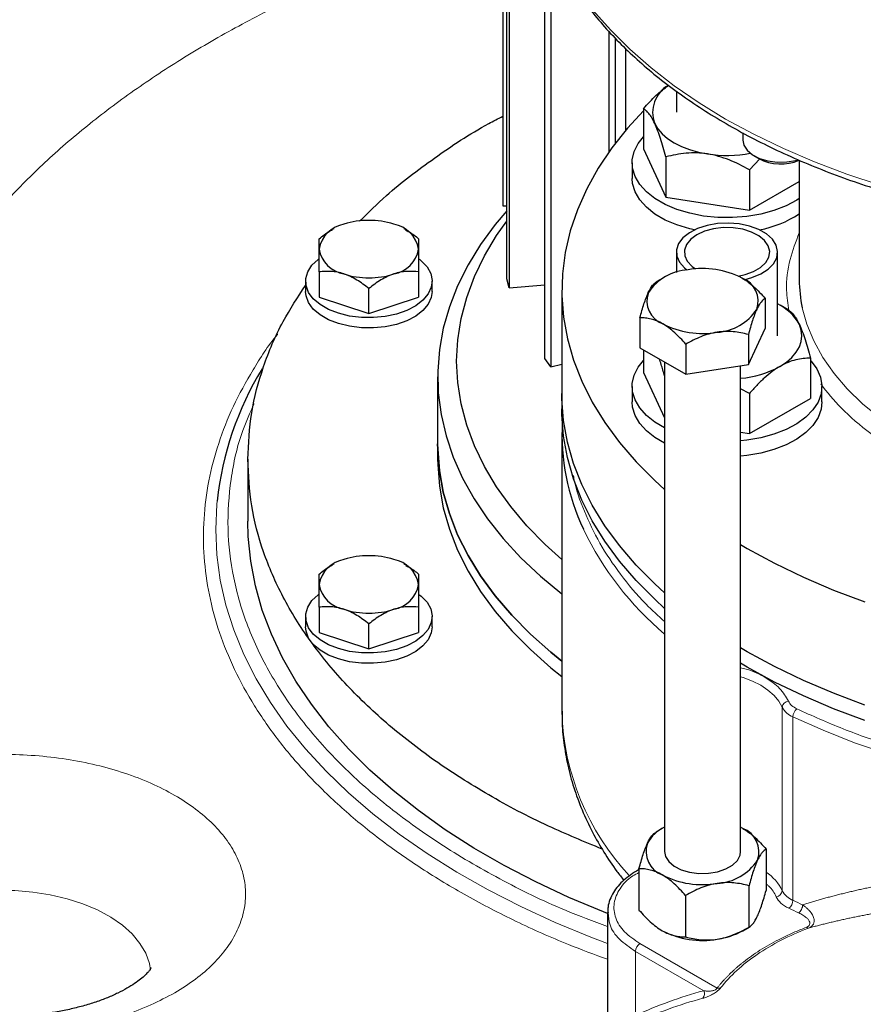
# Model space of a CAD drawing. Units: millimetres. Extents: x 0 to 420, y 0 to 297.
# Drawn here: x 369 to 378, y 111 to 122 of the extents above; entities that cross this region are included whole.
import ezdxf

# ---------------------------------------------------------------- set-up
doc = ezdxf.new("R2010")
doc.units = ezdxf.units.MM

msp = doc.modelspace()

# ---------------------------------------------------------------- linework, layer by layer
at = {"color": 7, "linetype": 'Continuous', "lineweight": 25}
for p, q in [((373.9535, 131.1609), (373.9535, 119.6205)), ((373.9956, 118.8482), (373.9956, 130.3886)), ((374.0216, 130.2936), (374.0216, 118.7531)), ((374.395, 118.0111), (374.395, 122.5491)), ((374.4612, 122.3764), (374.4612, 117.9228)), ((375.0731, 120.1873), (375.0731, 121.4568)), ((375.1426, 120.2817), (375.1426, 121.3805)), ((375.2447, 121.2799), (375.2447, 120.4092)), ((375.7825, 120.8275), (375.7825, 120.6059)), ((375.4358, 120.6423), (375.4358, 120.2183)), ((376.4827, 120.3871), (376.4827, 120.3101)), ((375.4358, 120.2183), (375.6716, 119.7103)), ((375.6716, 120.1343), (375.6716, 119.7103)), ((376.6616, 120.1152), (376.5516, 119.9982)), ((376.5998, 120.1468), (376.6504, 120.1176)), ((377.0765, 120.0986), (377.0765, 118.8386)), ((375.3158, 120.0713), (375.3158, 119.908)), ((376.5516, 119.9982), (376.5516, 119.5742)), ((376.5516, 119.5742), (377.0765, 119.8772)), ((375.6716, 119.7103), (376.5516, 119.5742)), ((373.9535, 119.6205), (373.9956, 119.6182)), ((372.1722, 119.3771), (372.158, 119.3689)), ((372.9291, 119.3683), (372.9139, 119.3771)), ((375.7825, 119.1302), (375.7825, 118.9179)), ((376.8491, 118.2494), (376.8491, 119.1302)), ((372.0187, 118.9221), (372.0187, 118.6579)), ((373.0674, 118.9221), (373.0674, 118.6579)), ((374.0216, 118.7531), (373.9956, 118.8482)), ((375.6397, 118.8571), (375.5751, 118.8198)), ((371.8764, 118.8245), (371.8764, 118.7156)), ((372.543, 118.4832), (372.543, 118.7473)), ((373.2097, 118.7156), (373.2097, 118.8245)), ((374.0216, 118.7531), (374.395, 118.7873)), ((374.5765, 118.7298), (374.5765, 117.641)), ((372.0187, 118.6579), (372.543, 118.4832)), ((372.543, 118.4832), (373.0674, 118.6579)), ((376.7169, 118.6432), (376.7169, 118.3276)), ((376.9601, 118.5216), (376.8738, 118.5714)), ((375.3985, 118.4393), (375.3985, 118.1237)), ((376.5403, 117.9471), (376.7169, 118.3276)), ((376.5403, 118.2627), (376.5403, 117.9471)), ((375.3985, 118.1237), (375.8811, 117.8451)), ((375.4358, 118.1022), (375.4358, 117.8618)), ((375.8811, 118.1607), (375.8811, 117.8451)), ((374.4612, 117.9228), (374.395, 118.0111)), ((377.1958, 118.0136), (377.1958, 117.5896)), ((374.4612, 117.9228), (374.5765, 117.9516)), ((375.6577, 117.974), (375.6577, 112.812)), ((375.8811, 117.8451), (376.5403, 117.9471)), ((376.4577, 112.812), (376.4577, 117.9343)), ((373.2674, 117.8182), (373.2674, 117.1116)), ((375.4358, 117.8618), (375.6577, 117.3837)), ((375.3158, 117.7148), (375.3158, 117.5515)), ((376.5516, 117.6417), (376.4577, 117.6891)), ((377.3158, 117.5515), (377.3158, 117.7148)), ((374.5765, 117.641), (374.5765, 117.4777)), ((376.5516, 117.6417), (376.5516, 117.2177)), ((376.5516, 117.2177), (377.1958, 117.5896)), ((374.5765, 117.2055), (374.5765, 114.2874)), ((376.4577, 117.2322), (376.5516, 117.2177)), ((373.2674, 117.1116), (373.2674, 116.9483)), ((371.2674, 116.9484), (371.2674, 116.2951)), ((372.1722, 115.8424), (372.158, 115.8342)), ((372.9291, 115.8336), (372.9139, 115.8424)), ((372.0187, 115.3874), (372.0187, 115.1232)), ((373.0674, 115.3874), (373.0674, 115.1232)), ((371.8764, 115.2898), (371.8764, 115.1809)), ((372.543, 114.9485), (372.543, 115.2127)), ((373.2097, 115.1809), (373.2097, 115.2898)), ((372.0187, 115.1232), (372.543, 114.9485)), ((372.543, 114.9485), (373.0674, 115.1232)), ((375.6334, 113.0568), (375.5678, 113.019)), ((376.482, 113.0569), (376.4577, 113.0701)), ((376.7269, 112.8397), (376.7269, 112.4034)), ((375.3885, 112.6327), (375.3885, 112.1963)), ((376.5476, 112.017), (376.5476, 112.4534)), ((375.8784, 112.3498), (375.8784, 111.9135)), ((375.0577, 112.1697), (375.0577, 110.9684)), ((375.0618, 112.1807), (375.0635, 112.1699)), ((376.482, 111.9792), (376.5476, 112.0171))]:
    msp.add_line(p, q, dxfattribs=at)
at = {"color": 8, "linetype": 'Continuous', "lineweight": 18}
for p, q in [((376.8982, 112.4006), (376.8982, 114.3342)), ((377.0097, 112.299), (377.0097, 114.2325)), ((376.2107, 111.3737), (375.3977, 111.8431)), ((376.0706, 111.3458), (375.3506, 111.7614)), ((375.3506, 111.7614), (375.3506, 111.0843))]:
    msp.add_line(p, q, dxfattribs=at)
at = {"color": 8, "linetype": 'Continuous', "lineweight": 18, "flags": 128}
for points in [[(374.2988, 122.8872), (374.3186, 122.804), (374.3899, 122.5726), (374.4843, 122.3439), (374.6017, 122.1189), (374.7415, 121.8981), (374.9033, 121.6824), (375.0866, 121.4725), (375.2907, 121.2691), (375.515, 121.0729), (375.7586, 120.8845), (376.0208, 120.7047), (376.3007, 120.5339), (376.5973, 120.3729), (376.9096, 120.2221), (377.2365, 120.082), (377.5771, 119.9531), (377.93, 119.8358)], [(378.6688, 116.9473), (378.5772, 116.99), (378.3427, 117.1117), (378.1248, 117.2433), (377.9247, 117.384), (377.7436, 117.5331), (377.5826, 117.6896), (377.4426, 117.8527), (377.3243, 118.0215), (377.2285, 118.1949), (377.1556, 118.372), (377.108, 118.5432)], [(375.0577, 111.8436), (374.8798, 111.9115), (374.5048, 112.0666), (374.144, 112.2326), (373.7984, 112.409), (373.4689, 112.5954), (373.1564, 112.7913), (372.8617, 112.9962), (372.5855, 113.2095), (372.3287, 113.4308), (372.0918, 113.6593), (371.8755, 113.8945), (371.6803, 114.1358), (371.5068, 114.3826), (371.3554, 114.6342), (371.2266, 114.8899), (371.1206, 115.1491), (371.0377, 115.4111), (370.9782, 115.6752), (370.9422, 115.9407), (370.9298, 116.2069), (370.9411, 116.4732), (370.9443, 116.5076)], [(376.8982, 114.3342), (376.8621, 114.3982), (376.8115, 114.4589), (376.7473, 114.5151), (376.6705, 114.5658), (376.5827, 114.6101), (376.4853, 114.6472), (376.4577, 114.6559)], [(378.0026, 113.8422), (377.6583, 113.9607), (377.3269, 114.091), (377.0097, 114.2325)], [(370.2424, 111.564), (370.2305, 111.6325), (370.1926, 111.7405), (370.1319, 111.845), (370.0494, 111.9444), (369.9464, 112.0372), (369.8245, 112.122), (369.6854, 112.1975), (369.5313, 112.2626), (369.3645, 112.3162), (369.1875, 112.3576), (369.0031, 112.3861), (368.814, 112.4014), (368.6231, 112.4031), (368.4333, 112.3912), (368.2475, 112.366), (368.15, 112.347)]]:
    msp.add_lwpolyline(points, dxfattribs=at)
at = {"color": 7, "linetype": 'Continuous', "lineweight": 25, "flags": 128}
for points in [[(375.4358, 120.6198), (375.2677, 120.4362), (375.103, 120.2288), (374.96, 120.0162), (374.839, 119.7991), (374.7405, 119.5782), (374.6649, 119.3543), (374.6123, 119.1283), (374.5831, 118.9008), (374.5772, 118.6727), (374.5948, 118.4449), (374.6357, 118.218), (374.6998, 117.9929), (374.7869, 117.7704), (374.8967, 117.5513), (375.0288, 117.3364), (375.1827, 117.1263), (375.3579, 116.9218), (375.5537, 116.7237), (375.6577, 116.6286)], [(375.5537, 120.488), (375.5869, 120.4316), (375.6325, 120.3781), (375.6898, 120.3286), (375.7579, 120.2838), (375.8355, 120.2445), (375.9213, 120.2114), (376.0139, 120.185), (376.1116, 120.1659)], [(377.0765, 119.6966), (377.0495, 119.679), (376.9371, 119.619), (376.8103, 119.5695), (376.6718, 119.5318), (376.525, 119.5068), (376.3732, 119.495), (376.2202, 119.4967), (376.0693, 119.5118), (375.9243, 119.5401), (375.7884, 119.5808), (375.6649, 119.633), (375.5566, 119.6955), (375.4662, 119.7668), (375.3956, 119.8453), (375.3466, 119.929), (375.3204, 120.0161), (375.3175, 120.1045), (375.3379, 120.192), (375.3813, 120.2768), (375.4358, 120.3455)], [(376.4827, 120.3101), (376.4923, 120.2597), (376.5263, 120.2053), (376.5826, 120.1574), (376.6578, 120.1191), (376.7472, 120.0928), (376.845, 120.0802), (376.9452, 120.082), (377.0415, 120.0982), (377.065, 120.1046)], [(375.9725, 119.3658), (375.9243, 119.3768), (375.7884, 119.4175), (375.6649, 119.4697), (375.5566, 119.5322), (375.4662, 119.6035), (375.3956, 119.682), (375.3466, 119.7657), (375.3204, 119.8528), (375.3158, 119.908)], [(373.9956, 119.5672), (373.8736, 119.4217), (373.7197, 119.2116), (373.5876, 118.9967), (373.4778, 118.7775), (373.3907, 118.5551), (373.3266, 118.33), (373.2857, 118.1031), (373.2681, 117.8753), (373.274, 117.6472), (373.3032, 117.4197), (373.3558, 117.1937), (373.4314, 116.9698), (373.5299, 116.7489), (373.6509, 116.5318), (373.7939, 116.3191), (373.9586, 116.1118), (374.1442, 115.9104), (374.3501, 115.7158), (374.5757, 115.5285), (374.5765, 115.5279)], [(374.5765, 115.891), (374.4, 116.0502), (374.2081, 116.2467), (374.0371, 116.4494), (373.8876, 116.6577), (373.7602, 116.8709), (373.6553, 117.0881), (373.5733, 117.3086), (373.5146, 117.5316), (373.4792, 117.7561), (373.4674, 117.9815), (373.4792, 118.2069), (373.5146, 118.4315), (373.5733, 118.6544), (373.6553, 118.8749), (373.7602, 119.0922), (373.8876, 119.3053), (373.9956, 119.4592)], [(376.4946, 118.8401), (376.5783, 118.8622), (376.672, 118.901), (376.749, 118.9505), (376.8057, 119.0085), (376.8396, 119.0721), (376.8489, 119.1385), (376.8334, 119.2045), (376.7936, 119.267), (376.7315, 119.3231), (376.6499, 119.3701), (376.5528, 119.406), (376.4445, 119.429), (376.3302, 119.4379), (376.2153, 119.4325), (376.1051, 119.413), (376.0047, 119.3802), (375.9188, 119.3358), (375.8515, 119.2817), (375.806, 119.2205), (375.7842, 119.1552), (375.7874, 119.0886), (375.8152, 119.024), (375.8664, 118.9643), (375.8918, 118.9434)], [(376.4332, 118.8794), (376.506, 118.8947), (376.5949, 118.9264), (376.6688, 118.969), (376.7236, 119.0204), (376.7565, 119.0776), (376.7656, 119.1377), (376.7505, 119.1974), (376.7119, 119.2535), (376.652, 119.3029), (376.5739, 119.343), (376.4819, 119.3716), (376.381, 119.3872), (376.2766, 119.389), (376.1743, 119.3768), (376.0796, 119.3513), (375.9976, 119.3139), (375.9976, 119.3139)], [(375.9976, 119.3139), (375.9328, 119.2665), (375.8886, 119.2119), (375.8675, 119.1528), (375.8706, 119.0925), (375.8976, 119.0343), (375.9472, 118.9812), (375.9843, 118.9545)], [(373.0763, 119.0554), (373.0951, 119.0402), (373.1559, 118.976), (373.1945, 118.9063), (373.2095, 118.8337), (373.2005, 118.7607), (373.1677, 118.69), (373.1123, 118.6242), (373.0363, 118.5656), (372.9426, 118.5164), (372.8343, 118.4783), (372.7156, 118.4528), (372.5906, 118.4406), (372.4639, 118.4424), (372.34, 118.4579), (372.2235, 118.4867), (372.1186, 118.5277), (372.029, 118.5795), (371.9579, 118.6401), (371.908, 118.7073), (371.8811, 118.7788), (371.8781, 118.852), (371.8991, 118.9241), (371.9434, 118.9927), (372.0093, 119.0551), (372.0127, 119.0577)], [(373.2097, 118.7156), (373.2005, 118.6518), (373.1677, 118.5811), (373.1123, 118.5153), (373.0363, 118.4568), (372.9426, 118.4075), (372.8343, 118.3695), (372.7156, 118.3439), (372.5906, 118.3318), (372.4639, 118.3335), (372.34, 118.3491), (372.2235, 118.3779), (372.1186, 118.4189), (372.029, 118.4706), (371.9579, 118.5312), (371.908, 118.5985), (371.8811, 118.6699), (371.8764, 118.7156)], [(376.8737, 117.9273), (376.9418, 117.9721), (376.9991, 118.0217), (377.0447, 118.0751), (377.0779, 118.1315), (377.0981, 118.1899), (377.1048, 118.2494), (377.0981, 118.3088), (377.0779, 118.3673)], [(375.6577, 117.2802), (375.5566, 117.3391), (375.4662, 117.4104), (375.3956, 117.4888), (375.3466, 117.5726), (375.3204, 117.6596), (375.3175, 117.748), (375.3379, 117.8356), (375.3813, 117.9203), (375.4358, 117.989)], [(377.1958, 117.989), (377.2033, 117.9808), (377.2632, 117.8995), (377.301, 117.8139), (377.3156, 117.7259), (377.3068, 117.6377), (377.2748, 117.5512), (377.2203, 117.4686), (377.1446, 117.3918), (377.0495, 117.3226), (376.9371, 117.2625), (376.8103, 117.2131), (376.6718, 117.1754), (376.525, 117.1503), (376.4577, 117.1434)], [(375.6577, 115.5399), (375.5537, 115.635), (375.3579, 115.8331), (375.1827, 116.0376), (375.0288, 116.2476), (374.8967, 116.4626), (374.7869, 116.6817), (374.6998, 116.9042), (374.6357, 117.1293), (374.5948, 117.3561), (374.5772, 117.584), (374.5765, 117.641)], [(375.6577, 115.5399), (375.5537, 115.635), (375.3579, 115.8331), (375.1827, 116.0376), (375.0288, 116.2476), (374.8967, 116.4626), (374.7869, 116.6817), (374.6998, 116.9042), (374.6357, 117.1293), (374.5948, 117.3561), (374.5772, 117.584), (374.5765, 117.641)], [(375.6577, 117.1169), (375.5566, 117.1758), (375.4662, 117.2471), (375.3956, 117.3255), (375.3466, 117.4092), (375.3204, 117.4963), (375.3158, 117.5515)], [(377.3158, 117.5515), (377.3068, 117.4743), (377.2748, 117.3879), (377.2203, 117.3053), (377.1446, 117.2285), (377.0495, 117.1593), (376.9371, 117.0992), (376.8103, 117.0497), (376.6718, 117.0121), (376.525, 116.987), (376.4577, 116.9801)], [(375.6577, 115.3766), (375.5537, 115.4717), (375.3579, 115.6698), (375.1827, 115.8743), (375.0288, 116.0843), (374.8967, 116.2993), (374.7869, 116.5184), (374.6998, 116.7409), (374.6357, 116.966), (374.5948, 117.1928), (374.5772, 117.4207), (374.5765, 117.4777)], [(374.5765, 114.8212), (374.4605, 114.9145), (374.2447, 115.1056), (374.0488, 115.3037), (373.8736, 115.5081), (373.7197, 115.7182), (373.5876, 115.9332), (373.4778, 116.1523), (373.3907, 116.3748), (373.3266, 116.5998), (373.2857, 116.8267), (373.2681, 117.0546), (373.2674, 117.1116)], [(373.2674, 117.1116), (373.2681, 117.0546), (373.2857, 116.8267), (373.3266, 116.5998), (373.3907, 116.3748), (373.4778, 116.1523), (373.5876, 115.9332), (373.7197, 115.7182), (373.8736, 115.5081), (374.0488, 115.3037), (374.2447, 115.1056), (374.4605, 114.9145), (374.5765, 114.8212)], [(373.2674, 116.9483), (373.2681, 116.8913), (373.2857, 116.6634), (373.3266, 116.4365), (373.3907, 116.2115), (373.4778, 115.989), (373.5876, 115.7699), (373.7197, 115.5549), (373.8736, 115.3448), (374.0488, 115.1404), (374.2447, 114.9423), (374.4605, 114.7512), (374.5765, 114.6579)], [(375.0577, 112.159), (375.0144, 112.1761), (374.6507, 112.3291), (374.3012, 112.4927), (373.967, 112.6666), (373.6488, 112.8503), (373.3475, 113.0433), (373.0641, 113.245), (372.7991, 113.455), (372.5534, 113.6726), (372.3275, 113.8973), (372.1222, 114.1284), (371.9379, 114.3654), (371.7752, 114.6076), (371.6345, 114.8544), (371.5161, 115.105), (371.4205, 115.3588), (371.3478, 115.6152), (371.2982, 115.8734), (371.272, 116.1327), (371.2674, 116.2951)], [(376.4577, 116.0502), (376.5291, 116.0084), (376.8167, 115.852), (377.1197, 115.7056), (377.4373, 115.5699), (377.7683, 115.4453)], [(373.0763, 115.5207), (373.0951, 115.5055), (373.1559, 115.4413), (373.1945, 115.3716), (373.2095, 115.299), (373.2005, 115.226), (373.1677, 115.1553), (373.1123, 115.0895), (373.0363, 115.0309), (372.9426, 114.9817), (372.8343, 114.9436), (372.7156, 114.9181), (372.5906, 114.9059), (372.4639, 114.9077), (372.34, 114.9232), (372.2235, 114.952), (372.1186, 114.993), (372.029, 115.0448), (371.9579, 115.1054), (371.908, 115.1726), (371.8811, 115.2441), (371.8781, 115.3173), (371.8991, 115.3894), (371.9434, 115.458), (372.0093, 115.5205), (372.0127, 115.523)], [(373.2097, 115.1809), (373.2005, 115.1171), (373.1677, 115.0464), (373.1123, 114.9806), (373.0363, 114.9221), (372.9426, 114.8728), (372.8343, 114.8348), (372.7156, 114.8092), (372.5906, 114.7971), (372.4639, 114.7988), (372.34, 114.8144), (372.2235, 114.8432), (372.1186, 114.8842), (372.029, 114.9359), (371.9579, 114.9965), (371.908, 115.0638), (371.8811, 115.1353), (371.8764, 115.1809)], [(377.7683, 114.3566), (377.4373, 114.4812), (377.1197, 114.6169), (376.8167, 114.7632), (376.5291, 114.9197), (376.4577, 114.9615)], [(377.7683, 114.3566), (377.4373, 114.4812), (377.1197, 114.6169), (376.8167, 114.7632), (376.5291, 114.9197), (376.4577, 114.9615)], [(377.7683, 114.1933), (377.4373, 114.3179), (377.1197, 114.4536), (376.8167, 114.5999), (376.5291, 114.7564), (376.4577, 114.7982)], [(375.6577, 112.812), (375.6673, 112.7616), (375.7013, 112.7071), (375.7577, 112.6593), (375.8329, 112.621), (375.9222, 112.5947), (376.0201, 112.5821), (376.1203, 112.5839), (376.2166, 112.6), (376.3029, 112.6295), (376.3738, 112.6704), (376.4248, 112.7203), (376.4528, 112.7758), (376.4577, 112.812)]]:
    msp.add_lwpolyline(points, dxfattribs=at)
at = {"color": 7, "linetype": 'Continuous', "lineweight": 25}
for centre, radius, start, end in [((375.8606, 120.604), 0.3281, 119.96828, 200.70914), ((376.3156, 121.4889), 1.3387, 261.23215, 280.5566), ((376.8838, 120.5633), 0.503, 242.36105, 292.52804), ((372.543, 118.605), 0.8612, 72.27565, 107.72435), ((376.4278, 120.546), 1.2026, 281.0871, 302.63958), ((372.338, 119.106), 0.3243, 100.1397, 169.85409), ((372.7481, 119.106), 0.3243, 10.14591, 79.8603), ((372.338, 119.2202), 0.3243, 190.14591, 259.8603), ((372.7481, 119.2202), 0.3243, 280.1397, 349.85409), ((375.9371, 118.4069), 0.5395, 93.4335, 146.56112), ((376.0587, 118.0514), 0.9072, 62.64283, 99.7711), ((372.543, 119.7212), 0.8612, 252.27565, 287.72435), ((376.3836, 118.6142), 0.2598, 340.539, 69.25792), ((378.4882, 118.84), 1.4117, 180.05441, 192.13603), ((375.7318, 118.6177), 0.2598, 160.539, 249.25792), ((376.1784, 118.8249), 0.5395, 273.4335, 326.56112), ((376.6211, 118.1164), 0.5212, 28.77218, 64.05226), ((376.0567, 119.1804), 0.9072, 242.64283, 279.7711), ((374.3093, 116.1416), 3.3849, 148.68808, 173.79312), ((376.3636, 118.8618), 1.0646, 275.06937, 298.62696), ((376.9051, 117.2114), 2.3281, 176.79433, 205.44908), ((372.543, 115.0703), 0.8612, 72.27565, 107.72435), ((372.338, 115.5713), 0.3243, 100.1397, 169.85409), ((372.7481, 115.5713), 0.3243, 10.14591, 79.8603), ((372.338, 115.6855), 0.3243, 190.14591, 259.8603), ((372.7481, 115.6855), 0.3243, 280.1397, 349.85409), ((372.543, 116.1865), 0.8612, 252.27565, 287.72435), ((375.8209, 112.7163), 0.3897, 114.76525, 151.60397), ((376.3886, 112.8102), 0.2638, 340.539, 69.25792), ((375.7269, 112.8137), 0.2638, 160.539, 249.25792), ((376.1802, 113.0241), 0.5477, 273.4335, 326.56112), ((376.0567, 113.3851), 0.921, 242.64283, 279.7711), ((376.0567, 112.7971), 0.921, 242.64283, 279.7711), ((376.1126, 112.6389), 0.7561, 277.62718, 299.24544)]:
    msp.add_arc(centre, radius, start, end, dxfattribs=at)
at = {"color": 8, "linetype": 'Continuous', "lineweight": 18}
for centre, radius, start, end in [((377.8411, 117.6744), 3.3723, 205.71772, 229.64908), ((376.9695, 114.3266), 0.0717, 95.35098, 173.91916), ((377.221, 114.364), 2.6456, 181.65791, 222.97703), ((377.0925, 114.4354), 0.2191, 207.50632, 247.81037), ((377.1221, 114.2287), 0.1124, 128.51972, 178.07703), ((376.4514, 112.1826), 0.4971, 26.01024, 56.33918), ((376.8268, 112.4082), 0.0717, 275.35098, 353.91916), ((377.0925, 112.5018), 0.2191, 207.50632, 247.81037), ((376.8974, 112.3027), 0.1124, 308.51972, 358.07703), ((380.1458, 118.9081), 7.3154, 244.61553, 245.50259), ((375.453, 111.7568), 0.1025, 122.60541, 177.39453), ((377.2102, 106.9876), 4.4307, 105.02069, 114.88896), ((376.0064, 111.3129), 0.0721, 320.38027, 27.06396)]:
    msp.add_arc(centre, radius, start, end, dxfattribs=at)
for points, knots in [([(368.0999, 121.1514), (368.1821, 121.2299), (368.3466, 121.387), (368.602, 121.6058), (368.8454, 121.8015), (369.0532, 121.9584), (369.2241, 122.0816), (369.3586, 122.1751), (369.4712, 122.2512), (369.5584, 122.3087), (369.6155, 122.3458), (369.6591, 122.3738), (369.7008, 122.4004), (369.7539, 122.4339), (369.8073, 122.4672), (369.8611, 122.5003), (369.9152, 122.5332), (369.9696, 122.5659), (370.0312, 122.6025), (370.1147, 122.6515), (370.2305, 122.7179), (370.3718, 122.7967), (370.6456, 122.9446), (371.0389, 123.143), (371.58, 123.3891), (372.1219, 123.6106), (372.655, 123.806), (373.1175, 123.9596), (373.5092, 124.0784), (373.7744, 124.1544), (373.9183, 124.1923), (373.9535, 124.2016)], [0, 0, 0, 0, 0.0595548, 0.1191345, 0.1712424, 0.215878, 0.2473666, 0.2736659, 0.2947757, 0.3123213, 0.3232989, 0.3269684, 0.336786, 0.3466037, 0.3564213, 0.3662389, 0.3760565, 0.3858741, 0.3956917, 0.4091909, 0.4304659, 0.4568877, 0.4827853, 0.5709882, 0.6525067, 0.7408338, 0.8196877, 0.8890677, 0.9407208, 0.9854914, 1, 1, 1, 1]), ([(373.9535, 122.6431), (373.7659, 122.5865), (373.3395, 122.458), (372.7055, 122.2256), (372.0496, 121.9531), (371.427, 121.6555), (370.8395, 121.335), (370.2898, 120.9929), (369.7803, 120.6306), (369.3135, 120.2497), (368.8899, 119.8522), (368.5172, 119.4384), (368.271, 119.1339), (368.1645, 118.9648), (368.15, 118.9417)], [0, 0, 0, 0, 0.07182, 0.1631969, 0.2545739, 0.3459508, 0.4373278, 0.5287047, 0.6200817, 0.7114586, 0.8028355, 0.8942124, 0.9855894, 1, 1, 1, 1]), ([(377.0765, 119.334), (377.0405, 119.241), (376.9637, 119.0423), (376.9299, 118.766), (376.9568, 118.5867), (376.9675, 118.5153)], [0, 0, 0, 0, 0.34614478, 0.73956037, 1, 1, 1, 1]), ([(375.0577, 111.6773), (374.9189, 111.7282), (374.5847, 111.8508), (374.0897, 112.0743), (373.5715, 112.3416), (373.0914, 112.6319), (372.6503, 112.9421), (372.2517, 113.2709), (371.8972, 113.6161), (371.5894, 113.976), (371.3297, 114.3483), (371.1199, 114.7309), (370.9609, 115.1216), (370.854, 115.5181), (370.7993, 115.9182), (370.7978, 116.3195), (370.8487, 116.7198), (370.9528, 117.1165), (371.1071, 117.508), (371.3184, 117.8899), (371.4784, 118.1427), (371.5808, 118.2637), (371.5816, 118.2647)], [0, 0, 0, 0, 0.0379275, 0.0913545, 0.1447787, 0.1982056, 0.2516299, 0.3050568, 0.3584811, 0.411908, 0.4653323, 0.5187591, 0.5721834, 0.6256103, 0.6790346, 0.7324615, 0.7858858, 0.8393126, 0.8927369, 0.9461638, 0.9995881, 1, 1, 1, 1]), ([(377.3034, 117.7413), (377.3716, 117.6558), (377.5184, 117.472), (377.8241, 117.2152), (378.1598, 116.9873), (378.4125, 116.8656), (378.521, 116.8133)], [0, 0, 0, 0, 0.239676, 0.5158536, 0.7920608, 1, 1, 1, 1]), ([(371.3332, 117.5324), (371.2912, 117.4389), (371.1738, 117.1779), (371.0794, 116.737), (371.044, 116.2176), (371.1042, 115.6983), (371.2539, 115.1853), (371.4932, 114.6837), (371.8192, 114.1987), (372.2285, 113.7351), (372.7171, 113.298), (373.2794, 112.8913), (373.9122, 112.5214), (374.5061, 112.2286), (374.9078, 112.078), (375.0577, 112.0218)], [0, 0, 0, 0, 0.0458547, 0.1281185, 0.2104369, 0.2927037, 0.3749674, 0.4572859, 0.5395526, 0.6218164, 0.7041349, 0.7864016, 0.8686654, 0.9509838, 1, 1, 1, 1]), ([(375.6577, 115.2374), (375.5913, 115.2979), (375.4164, 115.4572), (375.1878, 115.7334), (374.9673, 116.0608), (374.808, 116.3994), (374.7192, 116.6397), (374.7002, 116.7671), (374.6986, 116.7781)], [0, 0, 0, 0, 0.130086, 0.342585, 0.555084, 0.767583, 0.980082, 1, 1, 1, 1]), ([(387.7828, 116.7553), (387.7812, 116.7453), (387.7611, 116.6189), (387.6704, 116.3797), (387.5076, 116.0418), (387.2858, 115.7145), (387.0143, 115.4002), (386.6935, 115.1018), (386.3266, 114.8216), (385.9167, 114.562), (385.4671, 114.3254), (384.9817, 114.1136), (384.4647, 113.9284), (383.9203, 113.7715), (383.3533, 113.6442), (382.7684, 113.5475), (382.1705, 113.4822), (381.5648, 113.449), (380.9564, 113.4481), (380.3504, 113.4795), (379.7519, 113.5429), (379.1662, 113.6378), (378.5978, 113.7633), (378.0526, 113.9189), (377.5318, 114.1011), (377.212, 114.2448), (377.0521, 114.3167)], [0, 0, 0, 0, 0.0037152, 0.0470319, 0.0903486, 0.1336654, 0.1769821, 0.2202988, 0.2636156, 0.3069323, 0.350249, 0.3935658, 0.4368825, 0.4801992, 0.523516, 0.5668327, 0.6101494, 0.6534661, 0.6967829, 0.7400996, 0.7834163, 0.8267331, 0.8700498, 0.9133665, 0.9566833, 1, 1, 1, 1]), ([(376.9628, 114.398), (376.9361, 114.4442), (376.8827, 114.5364), (376.7236, 114.6502), (376.577, 114.7235), (376.4781, 114.7447), (376.4577, 114.7491)], [0, 0, 0, 0, 0.30673941, 0.61347883, 0.92021824, 1, 1, 1, 1]), ([(368.15, 113.7996), (368.2205, 113.8087), (368.3995, 113.8316), (368.695, 113.8401), (369.0284, 113.8283), (369.3565, 113.7905), (369.6732, 113.7284), (369.9731, 113.643), (370.2512, 113.5358), (370.5026, 113.4085), (370.7232, 113.2633), (370.909, 113.1028), (371.0569, 112.9296), (371.1644, 112.7468), (371.2297, 112.5574), (371.2515, 112.3648), (371.2297, 112.1721), (371.1644, 111.9828), (371.057, 111.7999), (370.9086, 111.627), (370.7246, 111.4654), (370.5732, 111.3712), (370.4975, 111.3241)], [0, 0, 0, 0, 0.03299458, 0.08387438, 0.13474921, 0.1856824, 0.23656225, 0.28743738, 0.33837015, 0.38925018, 0.4401253, 0.49105811, 0.54193795, 0.59281279, 0.64374613, 0.69462563, 0.74550056, 0.79643197, 0.84731323, 0.89819018, 0.9491237, 1, 1, 1, 1]), ([(377.1124, 112.2512), (377.1276, 112.256), (377.158, 112.2656), (377.2042, 112.2797), (377.2509, 112.2936), (377.2982, 112.3073), (377.3461, 112.3208), (377.3945, 112.334), (377.4435, 112.347), (377.4931, 112.3598), (377.5432, 112.3724), (377.5938, 112.3847), (377.6451, 112.3968), (377.6969, 112.4087), (377.7493, 112.4203), (377.8022, 112.4317), (377.8557, 112.4428), (377.9098, 112.4537), (378.0776, 112.4863), (378.3707, 112.5355), (378.7268, 112.5788), (379.0107, 112.6037), (379.2113, 112.6172), (379.4164, 112.6267), (379.5829, 112.6308), (379.7082, 112.6319), (379.7907, 112.6318), (379.8736, 112.631), (379.9571, 112.6294), (380.0409, 112.6269), (380.125, 112.6236), (380.2095, 112.6194), (380.2942, 112.6143), (380.3508, 112.6102), (380.3791, 112.6081)], [0, 0, 0, 0, 0.0183798, 0.0367599, 0.0551401, 0.0735203, 0.0919003, 0.1102803, 0.1286601, 0.1470399, 0.16542, 0.1838003, 0.2021807, 0.220561, 0.2389411, 0.2573212, 0.2757014, 0.2940817, 0.312462, 0.4449816, 0.5774905, 0.6339309, 0.6903709, 0.7468103, 0.8032494, 0.8251105, 0.8469717, 0.8688328, 0.8906938, 0.9125551, 0.9344163, 0.9562774, 0.9781387, 1, 1, 1, 1]), ([(375.3977, 111.8431), (375.3393, 111.883), (375.2225, 111.9628), (375.132, 112.1127), (375.1137, 112.2702), (375.1791, 112.4223), (375.2759, 112.5342), (375.3658, 112.5806), (375.3885, 112.5923)], [0, 0, 0, 0, 0.1873408, 0.3746817, 0.5620225, 0.7493634, 0.9367042, 1, 1, 1, 1]), ([(376.7269, 112.4721), (376.7361, 112.4655), (376.7901, 112.4264), (376.8138, 112.3774), (376.8335, 112.3368)], [0, 0, 0, 0, 0.1698235, 1, 1, 1, 1]), ([(377.174, 112.0063), (377.1894, 112.0105), (377.2203, 112.0189), (377.2672, 112.0313), (377.3146, 112.0435), (377.3626, 112.0555), (377.4111, 112.0672), (377.4601, 112.0788), (377.5096, 112.0901), (377.5597, 112.1012), (377.6103, 112.1121), (377.6614, 112.1228), (377.7131, 112.1332), (377.7652, 112.1434), (377.818, 112.1534), (377.8712, 112.1632), (377.925, 112.1727), (378.0233, 112.1895), (378.1689, 112.2124), (378.3657, 112.2393), (378.5686, 112.263), (378.8276, 112.288), (379.1486, 112.31), (379.5214, 112.3219), (379.8895, 112.3198), (380.1536, 112.308), (380.3238, 112.2958), (380.3984, 112.2899), (380.4483, 112.2853), (380.4732, 112.283)], [0, 0, 0, 0, 0.0181428, 0.0362863, 0.0544301, 0.0725743, 0.0907185, 0.1088626, 0.1270066, 0.1451504, 0.1632941, 0.1814378, 0.1995815, 0.2177253, 0.2358692, 0.254013, 0.2721569, 0.2903007, 0.3526389, 0.4149767, 0.4773142, 0.5396514, 0.6468756, 0.7540929, 0.8480161, 0.9419338, 0.9612887, 0.9806439, 1, 1, 1, 1]), ([(377.1124, 112.2512), (377.1124, 112.2368), (377.1081, 112.2197), (377.0926, 112.188), (377.0821, 112.1746), (377.0711, 112.1665)], [0, 0, 0, 0, 0.5, 0.5, 1, 1, 1, 1]), ([(377.1124, 112.2512), (377.1165, 112.2484), (377.1247, 112.2428), (377.1363, 112.2341), (377.1475, 112.2251), (377.1582, 112.2158), (377.1684, 112.2063), (377.178, 112.1965), (377.1871, 112.1865), (377.1955, 112.1763), (377.2096, 112.1572), (377.226, 112.1283), (377.2349, 112.0928), (377.2319, 112.0618), (377.2218, 112.0414), (377.2096, 112.0278), (377.1993, 112.0194), (377.1875, 112.0121), (377.1785, 112.0082), (377.174, 112.0063)], [0, 0, 0, 0, 0.0391427, 0.07828956, 0.11743782, 0.15658502, 0.19573113, 0.23487721, 0.27402409, 0.3131712, 0.35231883, 0.48981749, 0.62720626, 0.72777269, 0.8282568, 0.87119061, 0.91412504, 0.95706577, 1, 1, 1, 1]), ([(375.0635, 112.1699), (375.0663, 112.126), (375.0727, 112.0285), (375.1708, 111.8844), (375.2907, 111.8024), (375.3506, 111.7614)], [0, 0, 0, 0, 0.29043295, 0.64521647, 1, 1, 1, 1]), ([(377.1521, 112.0147), (377.1542, 112.0156), (377.1585, 112.0173), (377.1644, 112.0204), (377.1697, 112.0237), (377.1744, 112.0274), (377.1784, 112.0313), (377.1847, 112.0391), (377.1892, 112.0519), (377.1869, 112.0717), (377.1747, 112.0935), (377.1556, 112.1137), (377.1353, 112.13), (377.1156, 112.1432), (377.0943, 112.1555), (377.0789, 112.1629), (377.0711, 112.1665)], [0, 0, 0, 0, 0.0250116, 0.0500352, 0.0750555, 0.1000719, 0.1250903, 0.1501075, 0.2427872, 0.3356219, 0.4764639, 0.6174512, 0.7130848, 0.808724, 0.9043613, 1, 1, 1, 1]), ([(376.2107, 111.3737), (376.2166, 111.3812), (376.2285, 111.396), (376.247, 111.4181), (376.2661, 111.4401), (376.2858, 111.4619), (376.306, 111.4835), (376.3268, 111.5049), (376.3483, 111.5261), (376.3702, 111.5471), (376.3928, 111.5679), (376.4159, 111.5885), (376.4396, 111.6089), (376.4639, 111.6291), (376.5073, 111.6639), (376.5721, 111.7124), (376.6621, 111.7728), (376.7574, 111.8303), (376.8425, 111.8764), (376.9146, 111.9124), (376.972, 111.9395), (377.0308, 111.9656), (377.0907, 111.9908), (377.1316, 112.0067), (377.1521, 112.0147)], [0, 0, 0, 0, 0.02883576, 0.0576737, 0.08651284, 0.11535238, 0.14419166, 0.17303042, 0.20186874, 0.23070677, 0.25954482, 0.28838322, 0.31722192, 0.34606073, 0.37489951, 0.46836927, 0.56183892, 0.65530895, 0.74877884, 0.79902319, 0.84926738, 0.8995116, 0.94975591, 1, 1, 1, 1]), ([(377.174, 112.0063), (377.073, 111.9676), (376.9767, 111.9249), (376.7957, 111.832), (376.711, 111.7819), (376.5547, 111.6751), (376.4833, 111.6186), (376.3546, 111.5004), (376.2973, 111.4387), (376.2474, 111.3752)], [0, 0, 0, 0, 0.25, 0.25, 0.5, 0.5, 0.75, 0.75, 1, 1, 1, 1]), ([(377.1521, 112.0147), (377.1559, 112.0114), (377.1599, 112.0088), (377.1673, 112.006), (377.1709, 112.0056), (377.174, 112.0063)], [0, 0, 0, 0, 0.5, 0.5, 1, 1, 1, 1]), ([(376.2474, 111.3752), (376.2463, 111.3738), (376.2441, 111.3711), (376.2403, 111.3668), (376.236, 111.3623), (376.2312, 111.3578), (376.2234, 111.3506), (376.2114, 111.3408), (376.1861, 111.3225), (376.1556, 111.3046), (376.1243, 111.2894), (376.1006, 111.2795), (376.0798, 111.272), (376.0679, 111.2686), (376.0619, 111.2669)], [0, 0, 0, 0, 0.0290483, 0.0580774, 0.0871184, 0.1161523, 0.1451905, 0.2206843, 0.2962281, 0.4978038, 0.6331139, 0.7684823, 0.8842374, 1, 1, 1, 1]), ([(376.0706, 111.3458), (376.0747, 111.3452), (376.083, 111.344), (376.0958, 111.3427), (376.109, 111.3419), (376.1244, 111.3417), (376.1423, 111.3424), (376.1605, 111.3446), (376.177, 111.3484), (376.1895, 111.3529), (376.1998, 111.3588), (376.206, 111.3644), (376.2094, 111.3695), (376.2103, 111.3723), (376.2107, 111.3737)], [0, 0, 0, 0, 0.0976041, 0.1951842, 0.2927801, 0.3903722, 0.5233409, 0.6562549, 0.7387722, 0.821101, 0.8721901, 0.9231641, 0.9615729, 1, 1, 1, 1]), ([(376.2107, 111.3737), (376.2168, 111.3721), (376.2233, 111.3713), (376.2358, 111.3717), (376.242, 111.3729), (376.2474, 111.3752)], [0, 0, 0, 0, 0.5, 0.5, 1, 1, 1, 1]), ([(370.4975, 111.3241), (370.4159, 111.2804), (370.2526, 111.193), (369.9728, 111.0867), (369.6733, 111.0011), (369.3565, 110.9391), (369.0284, 110.9012), (368.695, 110.8894), (368.3995, 110.898), (368.2205, 110.9209), (368.15, 110.9299)], [0, 0, 0, 0, 0.13069747, 0.2615415, 0.39225851, 0.52296172, 0.65380762, 0.78452, 0.91521963, 1, 1, 1, 1])]:
    msp.add_open_spline(points, degree=3, knots=knots, dxfattribs=at)
at = {"color": 7, "linetype": 'Continuous', "lineweight": 25}
for points, knots in [([(374.302, 122.8684), (374.3038, 122.8584), (374.3195, 122.7708), (374.3706, 122.6062), (374.4542, 122.3835), (374.5574, 122.1706), (374.6746, 121.9684), (374.8096, 121.7703), (374.9618, 121.5768), (375.1309, 121.3884), (375.3163, 121.2057), (375.5175, 121.029), (375.7339, 120.8589), (375.9649, 120.6959), (376.2097, 120.5402), (376.4677, 120.3924), (376.7381, 120.2527), (377.0202, 120.1216), (377.3131, 119.9992), (377.616, 119.886), (377.9279, 119.7823), (378.2478, 119.6882), (378.5746, 119.604), (378.9068, 119.53), (379.2428, 119.4663), (379.5798, 119.4132), (379.9125, 119.3709), (380.2298, 119.3397), (380.5062, 119.3199), (380.7541, 119.3075), (380.991, 119.2997), (381.157, 119.2987), (381.2432, 119.2982)], [0, 0, 0, 0, 0.0050245, 0.0439095, 0.0834227, 0.1191275, 0.1548969, 0.1907197, 0.2265851, 0.2624813, 0.298397, 0.334322, 0.3702475, 0.4061662, 0.4420713, 0.4779563, 0.5138163, 0.549646, 0.5854392, 0.6211876, 0.6568795, 0.6924981, 0.7280171, 0.7633936, 0.7985529, 0.8333515, 0.867476, 0.9000879, 0.9292594, 0.9505081, 0.9742937, 1, 1, 1, 1]), ([(375.4358, 120.6423), (375.4798, 120.6919), (375.564, 120.7865), (375.656, 120.8557), (375.6999, 120.8887)], [0, 0, 0, 0, 0.5232425, 1, 1, 1, 1]), ([(375.5537, 120.488), (375.533, 120.5326), (375.5128, 120.5659), (375.4832, 120.6031), (375.4735, 120.6134), (375.4544, 120.6303), (375.445, 120.637), (375.4358, 120.6423)], [0, 0, 0, 0, 0.5, 0.5, 0.75, 0.75, 1, 1, 1, 1]), ([(372.446, 119.4563), (372.5373, 119.5478), (372.7703, 119.7813), (373.2287, 120.1249), (373.6425, 120.4034), (373.9039, 120.5378), (373.9535, 120.5633)], [0, 0, 0, 0, 0.2239952, 0.5712997, 0.9186041, 1, 1, 1, 1]), ([(375.6716, 120.1343), (375.6531, 120.2032), (375.6342, 120.2687), (375.6049, 120.3585), (375.5949, 120.387), (375.5746, 120.4404), (375.5641, 120.4655), (375.5537, 120.488)], [0, 0, 0, 0, 0.5, 0.5, 0.75, 0.75, 1, 1, 1, 1]), ([(376.1116, 120.1659), (376.0343, 120.1778), (375.9591, 120.1794), (375.8487, 120.17), (375.8122, 120.1648), (375.741, 120.1516), (375.706, 120.1435), (375.6716, 120.1343)], [0, 0, 0, 0, 0.5, 0.5, 0.75, 0.75, 1, 1, 1, 1]), ([(376.5516, 119.9982), (376.4826, 120.038), (376.4121, 120.0737), (376.3026, 120.1171), (376.2654, 120.1299), (376.1895, 120.1513), (376.1505, 120.1599), (376.1116, 120.1659)], [0, 0, 0, 0, 0.5, 0.5, 0.75, 0.75, 1, 1, 1, 1]), ([(372.0187, 119.2716), (372.0543, 119.3004), (372.0993, 119.3369), (372.1486, 119.3616), (372.159, 119.3668)], [0, 0, 0, 0, 0.7888976, 1, 1, 1, 1]), ([(372.9272, 119.3646), (372.9409, 119.3582), (372.9903, 119.3351), (373.035, 119.2983), (373.0674, 119.2716)], [0, 0, 0, 0, 0.2767447, 1, 1, 1, 1]), ([(372.0187, 119.1631), (372.0187, 119.1938), (372.0187, 119.217), (372.0187, 119.2432), (372.0187, 119.2505), (372.0187, 119.2627), (372.0187, 119.2676), (372.0187, 119.2716)], [0, 0, 0, 0, 0.5, 0.5, 0.75, 0.75, 1, 1, 1, 1]), ([(373.0674, 119.2716), (373.0674, 119.2636), (373.0674, 119.2521), (373.0674, 119.2261), (373.0674, 119.2161), (373.0674, 119.1923), (373.0674, 119.1786), (373.0674, 119.1631)], [0, 0, 0, 0, 0.5, 0.5, 0.75, 0.75, 1, 1, 1, 1]), ([(372.0187, 118.9221), (372.0187, 118.9689), (372.0187, 119.0133), (372.0187, 119.0745), (372.0187, 119.0939), (372.0187, 119.1304), (372.0187, 119.1476), (372.0187, 119.1631)], [0, 0, 0, 0, 0.5, 0.5, 0.75, 0.75, 1, 1, 1, 1]), ([(373.0674, 119.1631), (373.0674, 119.1324), (373.0674, 119.0959), (373.0674, 119.0344), (373.0674, 119.0127), (373.0674, 118.9683), (373.0674, 118.9454), (373.0674, 118.9221)], [0, 0, 0, 0, 0.5, 0.5, 0.75, 0.75, 1, 1, 1, 1]), ([(372.2809, 118.901), (372.2348, 118.9163), (372.19, 118.9246), (372.1242, 118.9288), (372.1025, 118.9289), (372.06, 118.927), (372.0392, 118.9249), (372.0187, 118.9221)], [0, 0, 0, 0, 0.5, 0.5, 0.75, 0.75, 1, 1, 1, 1]), ([(372.543, 118.7473), (372.502, 118.7804), (372.4599, 118.8109), (372.3947, 118.8502), (372.3725, 118.8623), (372.3273, 118.8838), (372.3041, 118.8932), (372.2809, 118.901)], [0, 0, 0, 0, 0.5, 0.5, 0.75, 0.75, 1, 1, 1, 1]), ([(372.8052, 118.901), (372.7592, 118.8856), (372.7144, 118.864), (372.6486, 118.8244), (372.6268, 118.81), (372.5844, 118.7798), (372.5635, 118.7639), (372.543, 118.7473)], [0, 0, 0, 0, 0.5, 0.5, 0.75, 0.75, 1, 1, 1, 1]), ([(373.0674, 118.9221), (373.0263, 118.9278), (372.9843, 118.9302), (372.919, 118.9261), (372.8968, 118.9234), (372.8516, 118.9147), (372.8284, 118.9087), (372.8052, 118.901)], [0, 0, 0, 0, 0.5, 0.5, 0.75, 0.75, 1, 1, 1, 1]), ([(376.4756, 118.8572), (376.518, 118.8327), (376.5592, 118.8014), (376.6198, 118.7465), (376.6398, 118.7269), (376.6788, 118.6862), (376.698, 118.665), (376.7169, 118.6432)], [0, 0, 0, 0, 0.5, 0.5, 0.75, 0.75, 1, 1, 1, 1]), ([(371.2674, 116.9483), (371.2753, 117.112), (371.2912, 117.4395), (371.4227, 117.9256), (371.61, 118.3759), (371.7935, 118.655), (371.8764, 118.781)], [0, 0, 0, 0, 0.2615823, 0.5231645, 0.7847468, 1, 1, 1, 1]), ([(375.4868, 118.7042), (375.5024, 118.7376), (375.5174, 118.7626), (375.5396, 118.7905), (375.5469, 118.7982), (375.5612, 118.8109), (375.5683, 118.8159), (375.5752, 118.8198)], [0, 0, 0, 0, 0.5, 0.5, 0.75, 0.75, 1, 1, 1, 1]), ([(375.3985, 118.4393), (375.4124, 118.491), (375.4265, 118.54), (375.4485, 118.6072), (375.456, 118.6286), (375.4712, 118.6686), (375.479, 118.6874), (375.4868, 118.7042)], [0, 0, 0, 0, 0.5, 0.5, 0.75, 0.75, 1, 1, 1, 1]), ([(376.7169, 118.6432), (376.703, 118.6353), (376.6889, 118.6233), (376.6669, 118.5958), (376.6594, 118.585), (376.6442, 118.5594), (376.6364, 118.5445), (376.6286, 118.5276)], [0, 0, 0, 0, 0.5, 0.5, 0.75, 0.75, 1, 1, 1, 1]), ([(376.6286, 118.5276), (376.6131, 118.4942), (376.598, 118.4542), (376.5758, 118.3865), (376.5685, 118.3627), (376.5542, 118.3137), (376.5472, 118.2885), (376.5403, 118.2627)], [0, 0, 0, 0, 0.5, 0.5, 0.75, 0.75, 1, 1, 1, 1]), ([(376.96, 118.5216), (376.9785, 118.511), (376.9974, 118.495), (377.0267, 118.4583), (377.0367, 118.4438), (377.057, 118.4097), (377.0675, 118.3898), (377.0779, 118.3673)], [0, 0, 0, 0, 0.5, 0.5, 0.75, 0.75, 1, 1, 1, 1]), ([(375.6398, 118.3747), (375.5974, 118.3991), (375.5562, 118.4154), (375.4957, 118.4305), (375.4757, 118.434), (375.4366, 118.4384), (375.4174, 118.4393), (375.3985, 118.4393)], [0, 0, 0, 0, 0.5, 0.5, 0.75, 0.75, 1, 1, 1, 1]), ([(375.8811, 118.1607), (375.8433, 118.2044), (375.8046, 118.2453), (375.7445, 118.2998), (375.7241, 118.3168), (375.6825, 118.3481), (375.6612, 118.3624), (375.6398, 118.3747)], [0, 0, 0, 0, 0.5, 0.5, 0.75, 0.75, 1, 1, 1, 1]), ([(377.0779, 118.3673), (377.0986, 118.3227), (377.1188, 118.2692), (377.1484, 118.1789), (377.1581, 118.1471), (377.1772, 118.0817), (377.1866, 118.048), (377.1958, 118.0136)], [0, 0, 0, 0, 0.5, 0.5, 0.75, 0.75, 1, 1, 1, 1]), ([(376.2107, 118.2864), (376.1528, 118.2774), (376.0965, 118.2612), (376.0138, 118.2285), (375.9864, 118.2162), (375.933, 118.1898), (375.9069, 118.1756), (375.8811, 118.1607)], [0, 0, 0, 0, 0.5, 0.5, 0.75, 0.75, 1, 1, 1, 1]), ([(376.5403, 118.2627), (376.4886, 118.2766), (376.4358, 118.2869), (376.3537, 118.2941), (376.3259, 118.295), (376.269, 118.2935), (376.2398, 118.2909), (376.2107, 118.2864)], [0, 0, 0, 0, 0.5, 0.5, 0.75, 0.75, 1, 1, 1, 1]), ([(375.6577, 117.8258), (375.6462, 117.8684), (375.6282, 117.935), (375.6084, 117.9876), (375.6013, 118.0066)], [0, 0, 0, 0, 0.6393194, 1, 1, 1, 1]), ([(377.1958, 118.0136), (377.1453, 118.0136), (377.0937, 118.0086), (377.0135, 117.9888), (376.9863, 117.9801), (376.9307, 117.9577), (376.9022, 117.9438), (376.8737, 117.9273)], [0, 0, 0, 0, 0.5, 0.5, 0.75, 0.75, 1, 1, 1, 1]), ([(376.8737, 117.9273), (376.8171, 117.8947), (376.7621, 117.8528), (376.6813, 117.7796), (376.6546, 117.7534), (376.6024, 117.6991), (376.5768, 117.6708), (376.5516, 117.6417)], [0, 0, 0, 0, 0.5, 0.5, 0.75, 0.75, 1, 1, 1, 1]), ([(375.0008, 112.839), (374.8098, 112.9176), (374.3878, 113.0912), (373.7968, 113.4055), (373.2236, 113.769), (372.7165, 114.1643), (372.2784, 114.586), (371.9143, 115.0306), (371.627, 115.4936), (371.4213, 115.9707), (371.2915, 116.4571), (371.2755, 116.7846), (371.2674, 116.9483)], [0, 0, 0, 0, 0.0841386, 0.185901, 0.2876634, 0.3894257, 0.4911881, 0.5929505, 0.6947129, 0.7964752, 0.8982376, 1, 1, 1, 1]), ([(372.0187, 115.7369), (372.0543, 115.7657), (372.0993, 115.8022), (372.1486, 115.8269), (372.159, 115.8321)], [0, 0, 0, 0, 0.78889762, 1, 1, 1, 1]), ([(372.9272, 115.8299), (372.9409, 115.8235), (372.9903, 115.8004), (373.035, 115.7636), (373.0674, 115.7369)], [0, 0, 0, 0, 0.2767447, 1, 1, 1, 1]), ([(372.0187, 115.6284), (372.0187, 115.6591), (372.0187, 115.6823), (372.0187, 115.7085), (372.0187, 115.7158), (372.0187, 115.728), (372.0187, 115.7329), (372.0187, 115.7369)], [0, 0, 0, 0, 0.5, 0.5, 0.75, 0.75, 1, 1, 1, 1]), ([(373.0674, 115.7369), (373.0674, 115.7289), (373.0674, 115.7174), (373.0674, 115.6915), (373.0674, 115.6814), (373.0674, 115.6576), (373.0674, 115.6439), (373.0674, 115.6284)], [0, 0, 0, 0, 0.5, 0.5, 0.75, 0.75, 1, 1, 1, 1]), ([(372.0187, 115.3874), (372.0187, 115.4342), (372.0187, 115.4786), (372.0187, 115.5398), (372.0187, 115.5592), (372.0187, 115.5958), (372.0187, 115.6129), (372.0187, 115.6284)], [0, 0, 0, 0, 0.5, 0.5, 0.75, 0.75, 1, 1, 1, 1]), ([(373.0674, 115.6284), (373.0674, 115.5977), (373.0674, 115.5612), (373.0674, 115.4997), (373.0674, 115.478), (373.0674, 115.4336), (373.0674, 115.4108), (373.0674, 115.3874)], [0, 0, 0, 0, 0.5, 0.5, 0.75, 0.75, 1, 1, 1, 1]), ([(372.2809, 115.3663), (372.2348, 115.3816), (372.19, 115.3899), (372.1242, 115.3942), (372.1025, 115.3942), (372.06, 115.3923), (372.0392, 115.3902), (372.0187, 115.3874)], [0, 0, 0, 0, 0.5, 0.5, 0.75, 0.75, 1, 1, 1, 1]), ([(372.543, 115.2127), (372.502, 115.2457), (372.4599, 115.2762), (372.3947, 115.3155), (372.3725, 115.3276), (372.3273, 115.3491), (372.3041, 115.3585), (372.2809, 115.3663)], [0, 0, 0, 0, 0.5, 0.5, 0.75, 0.75, 1, 1, 1, 1]), ([(372.8052, 115.3663), (372.7592, 115.3509), (372.7144, 115.3293), (372.6486, 115.2897), (372.6268, 115.2753), (372.5844, 115.2451), (372.5635, 115.2292), (372.543, 115.2127)], [0, 0, 0, 0, 0.5, 0.5, 0.75, 0.75, 1, 1, 1, 1]), ([(373.0674, 115.3874), (373.0263, 115.3931), (372.9843, 115.3955), (372.919, 115.3914), (372.8968, 115.3887), (372.8516, 115.38), (372.8284, 115.374), (372.8052, 115.3663)], [0, 0, 0, 0, 0.5, 0.5, 0.75, 0.75, 1, 1, 1, 1]), ([(374.5791, 114.2941), (374.5784, 114.2603), (374.5761, 114.1485), (374.5948, 113.9577), (374.6349, 113.7222), (374.6988, 113.4858), (374.7857, 113.2493), (374.8922, 113.0223), (375.0167, 112.8065), (375.1274, 112.6381), (375.2042, 112.5418), (375.2287, 112.511)], [0, 0, 0, 0, 0.0538652, 0.1784572, 0.3047967, 0.4332834, 0.5642831, 0.6980782, 0.819752, 0.9424277, 1, 1, 1, 1]), ([(375.4782, 112.9016), (375.4939, 112.9355), (375.5092, 112.9609), (375.5317, 112.9892), (375.5392, 112.997), (375.5537, 113.0099), (375.5608, 113.0149), (375.5678, 113.019)], [0, 0, 0, 0, 0.5, 0.5, 0.75, 0.75, 1, 1, 1, 1]), ([(376.482, 113.0569), (376.525, 113.0321), (376.5668, 113.0002), (376.6283, 112.9446), (376.6486, 112.9247), (376.6883, 112.8833), (376.7078, 112.8618), (376.7269, 112.8397)], [0, 0, 0, 0, 0.5, 0.5, 0.75, 0.75, 1, 1, 1, 1]), ([(375.3885, 112.6327), (375.4025, 112.6851), (375.4169, 112.7349), (375.4392, 112.8031), (375.4468, 112.8248), (375.4623, 112.8655), (375.4702, 112.8845), (375.4782, 112.9016)], [0, 0, 0, 0, 0.5, 0.5, 0.75, 0.75, 1, 1, 1, 1]), ([(376.7269, 112.8397), (376.7129, 112.8316), (376.6985, 112.8195), (376.6762, 112.7915), (376.6686, 112.7805), (376.6531, 112.7545), (376.6452, 112.7394), (376.6373, 112.7223)], [0, 0, 0, 0, 0.5, 0.5, 0.75, 0.75, 1, 1, 1, 1]), ([(376.6373, 112.7223), (376.6215, 112.6884), (376.6062, 112.6477), (376.5837, 112.5791), (376.5763, 112.5549), (376.5617, 112.5051), (376.5546, 112.4795), (376.5476, 112.4534)], [0, 0, 0, 0, 0.5, 0.5, 0.75, 0.75, 1, 1, 1, 1]), ([(375.3885, 112.6215), (375.3867, 112.6206), (375.3549, 112.6052), (375.3007, 112.5692), (375.2278, 112.5132), (375.1663, 112.4502), (375.1163, 112.3813), (375.0805, 112.3064), (375.0606, 112.2391), (375.0604, 112.1969), (375.0603, 112.1821)], [0, 0, 0, 0, 0.0086181, 0.1542872, 0.301838, 0.4510642, 0.6021778, 0.7558867, 0.9138233, 1, 1, 1, 1]), ([(375.6334, 112.567), (375.5904, 112.5919), (375.5486, 112.6084), (375.4871, 112.6237), (375.4668, 112.6272), (375.4271, 112.6317), (375.4077, 112.6327), (375.3885, 112.6327)], [0, 0, 0, 0, 0.5, 0.5, 0.75, 0.75, 1, 1, 1, 1]), ([(375.8784, 112.3498), (375.84, 112.3942), (375.8008, 112.4357), (375.7398, 112.491), (375.7191, 112.5083), (375.6768, 112.54), (375.6551, 112.5545), (375.6334, 112.567)], [0, 0, 0, 0, 0.5, 0.5, 0.75, 0.75, 1, 1, 1, 1]), ([(376.213, 112.4774), (376.1542, 112.4683), (376.0971, 112.4518), (376.0131, 112.4186), (375.9853, 112.4062), (375.9311, 112.3793), (375.9046, 112.365), (375.8784, 112.3498)], [0, 0, 0, 0, 0.5, 0.5, 0.75, 0.75, 1, 1, 1, 1]), ([(376.5476, 112.4534), (376.4952, 112.4674), (376.4415, 112.478), (376.3582, 112.4852), (376.33, 112.4862), (376.2722, 112.4846), (376.2426, 112.482), (376.213, 112.4774)], [0, 0, 0, 0, 0.5, 0.5, 0.75, 0.75, 1, 1, 1, 1]), ([(376.6373, 112.1344), (376.653, 112.1683), (376.6683, 112.209), (376.6908, 112.2776), (376.6983, 112.3019), (376.7128, 112.3516), (376.7199, 112.3772), (376.7269, 112.4034)], [0, 0, 0, 0, 0.5, 0.5, 0.75, 0.75, 1, 1, 1, 1]), ([(375.3885, 112.1963), (375.4269, 112.152), (375.4661, 112.1105), (375.5271, 112.0551), (375.5478, 112.0379), (375.5901, 112.0061), (375.6118, 111.9916), (375.6334, 111.9791)], [0, 0, 0, 0, 0.5, 0.5, 0.75, 0.75, 1, 1, 1, 1]), ([(376.5476, 112.017), (376.5617, 112.0251), (376.576, 112.0373), (376.5984, 112.0652), (376.6059, 112.0762), (376.6214, 112.1022), (376.6293, 112.1173), (376.6373, 112.1344)], [0, 0, 0, 0, 0.5, 0.5, 0.75, 0.75, 1, 1, 1, 1]), ([(375.6334, 111.9791), (375.6765, 111.9543), (375.7183, 111.9378), (375.7798, 111.9225), (375.8001, 111.9189), (375.8398, 111.9145), (375.8592, 111.9135), (375.8784, 111.9135)], [0, 0, 0, 0, 0.5, 0.5, 0.75, 0.75, 1, 1, 1, 1]), ([(376.213, 111.8895), (376.2718, 111.8986), (376.3289, 111.9151), (376.4129, 111.9482), (376.4407, 111.9607), (376.4949, 111.9875), (376.5214, 112.0019), (376.5476, 112.017)], [0, 0, 0, 0, 0.5, 0.5, 0.75, 0.75, 1, 1, 1, 1]), ([(375.8784, 111.9135), (375.9308, 111.8995), (375.9845, 111.8889), (376.0678, 111.8817), (376.096, 111.8807), (376.1538, 111.8823), (376.1834, 111.8849), (376.213, 111.8895)], [0, 0, 0, 0, 0.5, 0.5, 0.75, 0.75, 1, 1, 1, 1]), ([(370.2497, 111.5868), (370.2498, 111.5872), (370.2502, 111.588), (370.2427, 111.5743), (370.2232, 111.5484), (370.1897, 111.5124), (370.1411, 111.4695), (370.0768, 111.4218), (369.9966, 111.3717), (369.901, 111.321), (369.7908, 111.2718), (369.6675, 111.2257), (369.5332, 111.1843), (369.3908, 111.1489), (369.2462, 111.1209), (369.1104, 111.1012), (368.9883, 111.0885), (368.853, 111.0791), (368.6936, 111.0748), (368.5446, 111.0789), (368.4158, 111.0874), (368.3068, 111.0982), (368.2124, 111.1101), (368.1609, 111.1195), (368.15, 111.1215)], [0, 0, 0, 0, 0.0305287, 0.0846468, 0.1362206, 0.1865482, 0.2364703, 0.2863654, 0.3365681, 0.3872742, 0.4385266, 0.4902466, 0.5422236, 0.5940396, 0.6447863, 0.6918192, 0.7298654, 0.7642148, 0.8227124, 0.8823005, 0.9067617, 0.947151, 0.9888443, 1, 1, 1, 1])]:
    msp.add_open_spline(points, degree=3, knots=knots, dxfattribs=at)
at = {"color": 8, "linetype": 'Continuous', "lineweight": 18}
for points in [[(376.9628, 114.398), (376.9767, 114.3661), (377.008, 114.3376), (377.0521, 114.3167)], [(376.9674, 112.2148), (376.9013, 112.2461), (376.8544, 112.2889), (376.8335, 112.3368)], [(377.0711, 112.1665), (377.0357, 112.1827), (377.0022, 112.1983), (376.9674, 112.2148)], [(375.3506, 111.0843), (375.5807, 111.1913), (375.8206, 111.2784), (376.0706, 111.3458)]]:
    msp.add_open_spline(points, degree=3, dxfattribs=at)

doc.saveas('drawing.dxf')
